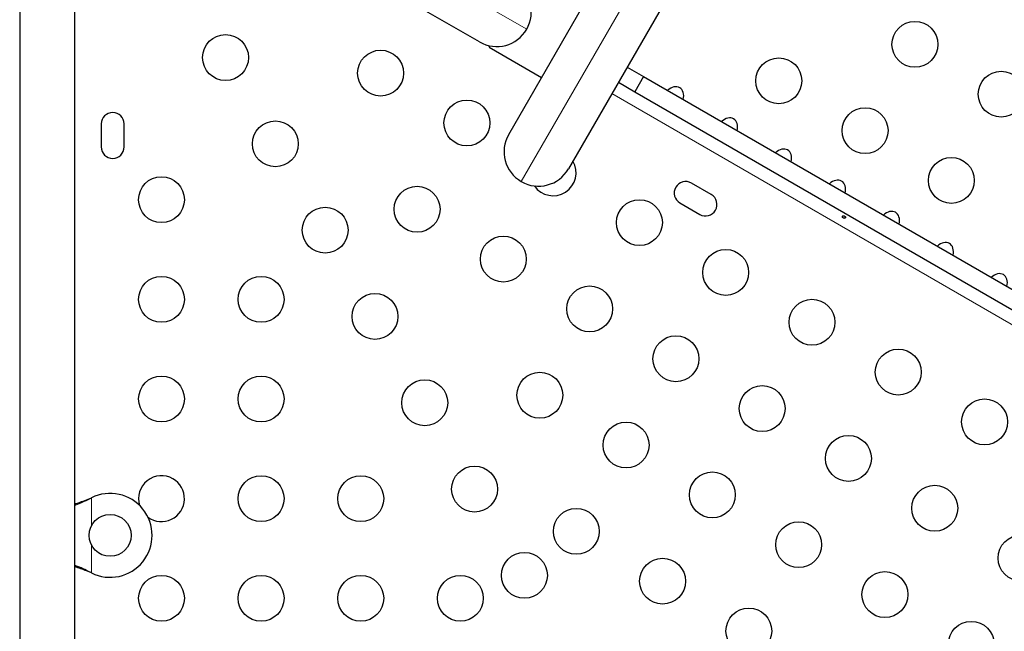
# Model space of a CAD drawing. Extents: x -83 to 628, y -9 to 505.
# Drawn here: x 456 to 474, y 253 to 265 of the extents above; entities that cross this region are included whole.
import ezdxf

# ---------------------------------------------------------------- set-up
doc = ezdxf.new("R2010")
doc.units = 0
doc.header["$LTSCALE"] = 0.125
doc.header["$MEASUREMENT"] = 0
doc.layers.add('CONTOUR', color=7, linetype='CONTINUOUS')

msp = doc.modelspace()

# ---------------------------------------------------------------- linework, layer by layer
at = {"layer": 'CONTOUR', "lineweight": 25}
for p, q in [((455.60041, 267.09379), (455.60041, 222.94678)), ((456.65041, 222.94678), (456.65041, 267.09379)), ((464.92649, 262.41421), (466.89854, 265.8299)), ((464.37153, 264.17799), (462.07111, 265.50614)), ((468.03737, 265.1724), (466.06532, 261.75671)), ((464.55186, 264.07533), (464.56617, 264.10011)), ((464.55186, 264.07533), (465.55212, 263.49783)), ((464.56803, 264.10334), (464.56617, 264.10011)), ((467.18657, 263.69877), (467.49757, 263.51922)), ((467.49757, 263.51922), (467.33007, 263.2291)), ((467.49757, 263.51922), (487.894, 251.74333)), ((467.01907, 263.40866), (467.33007, 263.2291)), ((467.33007, 263.2291), (487.7265, 251.45321)), ((457.15666, 262.61403), (457.15666, 262.17653)), ((457.59416, 262.17653), (457.59416, 262.61403)), ((468.7896, 261.26782), (468.41072, 261.48657)), ((468.19197, 261.10768), (468.57085, 260.88893)), ((456.93795, 255.47348), (456.96791, 255.48596)), ((456.94394, 255.47348), (456.96791, 255.48596)), ((456.96791, 254.05461), (456.93795, 254.06709)), ((456.96791, 254.05461), (456.94394, 254.06709))]:
    msp.add_line(p, q, dxfattribs=at)
at = {"layer": 'CONTOUR', "lineweight": 18}
for p, q in [((462.39986, 266.07556), (465.26969, 264.41866)), ((465.16715, 261.51605), (467.62734, 265.77721)), ((487.91225, 251.05672), (466.89382, 263.19172)), ((456.94394, 255.47348), (456.93795, 255.47348)), ((456.96791, 255.48596), (456.96791, 254.94971)), ((456.96791, 254.59086), (456.96791, 254.05461)), ((456.94394, 254.06709), (456.93795, 254.06709))]:
    msp.add_line(p, q, dxfattribs=at)
at = {"layer": 'CONTOUR', "lineweight": 25}
for centre, radius in [((472.67324, 264.13197), 0.4375), ((459.52602, 263.88025), 0.4375), ((462.48357, 263.58294), 0.4375), ((470.07779, 263.43653), 0.4375), ((474.31869, 263.18197), 0.4375), ((464.12901, 262.63294), 0.4375), ((471.72324, 262.48653), 0.4375), ((460.47602, 262.2348), 0.4375), ((473.36869, 261.53653), 0.4375), ((458.30472, 261.17028), 0.4375), ((463.17901, 260.98749), 0.4375), ((461.42602, 260.58935), 0.4375), ((467.41991, 260.73294), 0.4375), ((464.82446, 260.03749), 0.4375), ((469.06536, 259.78294), 0.4375), ((458.30472, 259.27028), 0.4375), ((460.20472, 259.27028), 0.4375), ((466.46991, 259.08749), 0.4375), ((462.37602, 258.9439), 0.4375), ((470.71081, 258.83294), 0.4375), ((468.11536, 258.13749), 0.4375), ((472.35626, 257.88294), 0.4375), ((465.51991, 257.44204), 0.4375), ((458.30472, 257.37028), 0.4375), ((460.20472, 257.37028), 0.4375), ((463.32602, 257.29846), 0.4375), ((469.76081, 257.18749), 0.4375), ((474.0017, 256.93294), 0.4375), ((467.16536, 256.49204), 0.4375), ((471.40626, 256.23749), 0.4375), ((464.27602, 255.65301), 0.4375), ((468.81081, 255.54204), 0.4375), ((460.20472, 255.47028), 0.4375), ((462.10472, 255.47028), 0.4375), ((473.0517, 255.28749), 0.4375), ((466.21536, 254.84659), 0.4375), ((457.32541, 254.77028), 0.4), ((470.45626, 254.59204), 0.4375), ((474.69715, 254.33749), 0.4375), ((465.22602, 254.00756), 0.4375), ((467.86081, 253.89659), 0.4375), ((472.1017, 253.64204), 0.4375), ((458.30472, 253.57028), 0.4375), ((460.20472, 253.57028), 0.4375), ((462.10472, 253.57028), 0.4375), ((464.00472, 253.57028), 0.4375), ((469.50626, 252.94659), 0.4375), ((473.74715, 252.69204), 0.4375)]:
    msp.add_circle(centre, radius, dxfattribs=at)
for centre, radius, start, end in [((464.70028, 264.74741), 0.6575, 330, 60), ((464.70028, 264.74741), 0.6575, 240, 330), ((457.37541, 262.61403), 0.21875, 0, 180), ((465.4959, 262.08546), 0.6575, 150, 240), ((457.37541, 262.17653), 0.21875, 180, 0), ((465.77446, 261.68294), 0.4375, 214.855785, 30.565479), ((465.4959, 262.08546), 0.6575, 240, 330), ((468.30134, 261.29713), 0.21875, 60, 240), ((468.68023, 261.07838), 0.21875, 240, 60), ((458.30472, 255.47028), 0.4375, 60, 197.332599), ((458.30472, 255.47028), 0.4375, 233.780624, 60), ((457.32541, 254.77028), 0.8, 243.456637, 116.543363)]:
    msp.add_arc(centre, radius, start, end, dxfattribs=at)
for centre in [(468.05465, 263.07634), (469.08349, 262.48234), (470.11233, 261.88834), (471.14117, 261.29434), (472.17, 260.70034), (473.19884, 260.10634), (474.22768, 259.51234)]:
    msp.add_ellipse(centre, major_axis=(0.13258, 0.22964), ratio=0.70710678, start_param=5.1195236, end_param=7.44684701, dxfattribs=at)
for points, knots in [([(471.3121, 260.81837), (471.31536, 260.81712), (471.32188, 260.8146), (471.33192, 260.81444), (471.34066, 260.81692), (471.34712, 260.82188), (471.35048, 260.82859), (471.35041, 260.83631), (471.34699, 260.8443), (471.34064, 260.85182), (471.33214, 260.85812), (471.32252, 260.86252), (471.31283, 260.86451), (471.30404, 260.86378), (471.29706, 260.86021), (471.29266, 260.85414), (471.29131, 260.84625), (471.29316, 260.83747), (471.29813, 260.82892), (471.30487, 260.82232), (471.31003, 260.8195), (471.3121, 260.81837)], [0, 0, 0, 0, 0.05350078, 0.10699034, 0.16074117, 0.2145264, 0.26795903, 0.3212032, 0.37470967, 0.42852776, 0.48222042, 0.53554069, 0.58882496, 0.64246286, 0.69629504, 0.7498604, 0.80311717, 0.85649814, 0.91024458, 0.9640337, 1, 1, 1, 1]), ([(456.64517, 255.36719), (456.66225, 255.37242), (456.71605, 255.38886), (456.81419, 255.42453), (456.89501, 255.45649), (456.93795, 255.47348)], [0, 0, 0, 0, 0.17906355, 0.56390513, 1, 1, 1, 1]), ([(456.65041, 255.34517), (456.65828, 255.34784), (456.70521, 255.36374), (456.8036, 255.40446), (456.89402, 255.44893), (456.94394, 255.47348)], [0, 0, 0, 0, 0.08283304, 0.4936263, 1, 1, 1, 1]), ([(456.94394, 254.06709), (456.89849, 254.08984), (456.80847, 254.13491), (456.70767, 254.17615), (456.65798, 254.192), (456.65041, 254.19441)], [0, 0, 0, 0, 0.46356761, 0.91819349, 1, 1, 1, 1]), ([(456.93795, 254.06709), (456.88059, 254.09046), (456.78363, 254.12997), (456.68904, 254.15892), (456.65041, 254.17074)], [0, 0, 0, 0, 0.59156293, 1, 1, 1, 1])]:
    msp.add_open_spline(points, degree=3, knots=knots, dxfattribs=at)

doc.saveas('drawing.dxf')
